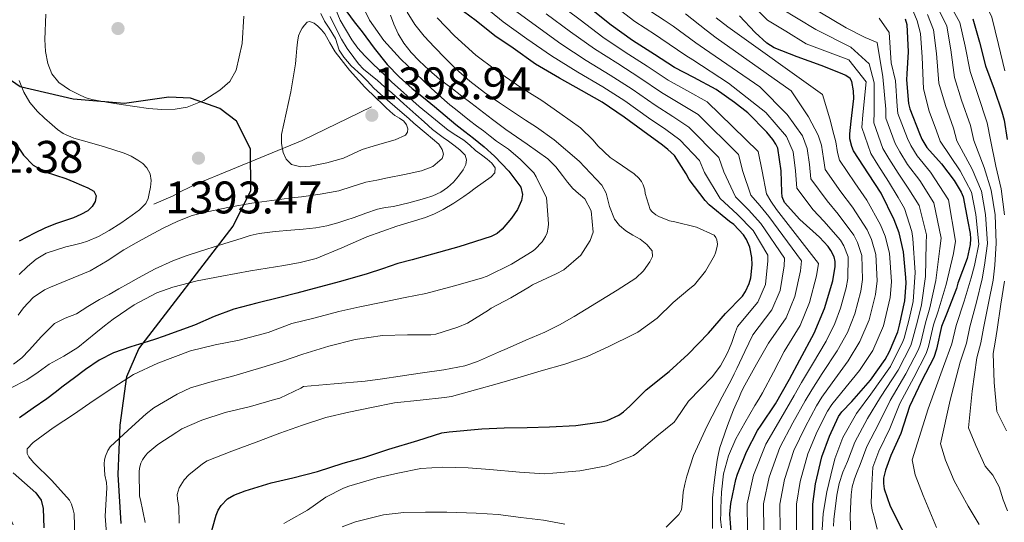
# Model space of a CAD drawing. Units: metres. Extents: x 576361 to 579809, y 4761246 to 4765911.
# Drawn here: x 578878 to 579110, y 4761806 to 4761924 of the extents above; entities that cross this region are included whole.
import ezdxf

# ---------------------------------------------------------------- set-up
doc = ezdxf.new("R2010")
doc.units = ezdxf.units.M
doc.header["$MEASUREMENT"] = 0
for name, color, linetype, lineweight in [('Nivel 1', 7, 'Continuous', 0), ('Nivel 16', 7, 'Continuous', 0), ('Nivel 4', 7, 'Continuous', 0), ('Nivel 41', 7, 'Continuous', 0), ('Nivel 5', 7, 'Continuous', 0), ('Nivel 7', 7, 'Continuous', 0)]:
    doc.layers.add(name, color=color, linetype=linetype, lineweight=lineweight)
doc.styles.add('Style-Arial', font='txt')

# ---------------------------------------------------------------- blocks, each defined once
blk = doc.blocks.new('5PATER')
at = {"layer": 'Nivel 7', "linetype": 'Continuous', "lineweight": 0}
h = blk.add_hatch(color=51, dxfattribs=at)
edge = h.paths.add_edge_path()
edge.add_ellipse((0, 0), major_axis=(-1.1, -1.11), ratio=0.999422, start_angle=0, end_angle=360)

msp = doc.modelspace()

# ---------------------------------------------------------------- linework, layer by layer
at = {"layer": 'Nivel 1', "color": 7, "linetype": 'Continuous', "lineweight": 30}
msp.add_polyline3d([(578902.01, 4761805.43, 1363.05), (578901.25, 4761816.99, 1363.1), (578901.77, 4761828.55, 1365.99), (578903.31, 4761840, 1370.33), (578906.16, 4761846.51, 1374.1), (578928.35, 4761875.32, 1387.09), (578932.46, 4761883.75, 1391.16), (578932.36, 4761893.53, 1394.43), (578929.12, 4761899.98, 1392.55), (578925.15, 4761902.98, 1391.14), (578918.26, 4761905.45, 1389.68), (578913.18, 4761905.65, 1389.36), (578902.78, 4761904.14, 1389.92), (578890.71, 4761905.16, 1390.87), (578878.23, 4761908.08, 1395.26), (578866.72, 4761915.96, 1400.57)], dxfattribs=at)
at = {"layer": 'Nivel 16', "color": 1, "linetype": 'Continuous', "lineweight": 13}
msp.add_polyline3d([(578960.8, 4761903.35, 1399.86), (578944.54, 4761895.43, 1396.7), (578919.36, 4761885.1, 1393.52), (578917.78, 4761884.33, 1393.52), (578916.18, 4761883.58, 1393.54), (578914.19, 4761882.47, 1393.6), (578909.65, 4761880.51, 1394.53)], dxfattribs=at)
at = {"layer": 'Nivel 4', "color": 30, "linetype": 'Continuous', "lineweight": 30, "flags": 128}
for points, elevation in [([(578931.15, 4761813.13), (578937.25, 4761815), (578942.34, 4761816.2), (578948.16, 4761817.69), (578954.14, 4761819.66), (578959.23, 4761821.06), (578964.9, 4761822.95), (578971.7, 4761824.98), (578977.38, 4761826.79), (578979.07, 4761827.03), (578986.74, 4761827.72), (578991.97, 4761827.96), (578997.36, 4761828.01), (579002.64, 4761828.17), (579008.8, 4761828.46), (579014.96, 4761829.32), (579016.16, 4761829.67), (579018.96, 4761830.95), (579020, 4761831.67), (579021.52, 4761833.05), (579025.33, 4761836.87), (579030.75, 4761841.21), (579035.2, 4761845.22), (579039.98, 4761850.18), (579044.03, 4761854.78), (579048.02, 4761858.9), (579048.72, 4761859.98), (579049.57, 4761861.83), (579049.94, 4761863.16), (579050.27, 4761866.23), (579050.21, 4761867.96), (579049.74, 4761870.41), (579048.93, 4761872.18), (579048.21, 4761873.32), (579045.92, 4761875.69), (579044.94, 4761876.41), (579040.14, 4761880.34), (579039.2, 4761881.38), (579035.49, 4761886.28), (579034.72, 4761887.67), (579032.05, 4761891.91), (579030.42, 4761893.37), (579029.2, 4761894.33), (579024.58, 4761897.74), (579020.21, 4761900.98), (579015.04, 4761904.46), (579010.18, 4761907.22), (579004.99, 4761910.12), (578999.38, 4761913.42), (578994.1, 4761917.19), (578989.76, 4761920.09), (578985.41, 4761923.62), (578980.98, 4761926.86)], 1350), ([(578955, 4761925.7), (578956.75, 4761923.32), (578958.62, 4761921.02), (578961.48, 4761917.13), (578964.48, 4761913.35), (578967.32, 4761910.39), (578970.4, 4761907.69), (578973.01, 4761905.58), (578975.62, 4761903.46), (578978.14, 4761901.33), (578980.67, 4761899.19), (578982.74, 4761897.61), (578984.82, 4761896.04), (578987.28, 4761893.94), (578989.68, 4761891.75), (578993.11, 4761888.27), (578995.92, 4761884.49), (578996.33, 4761882.79), (578996.08, 4761881.38), (578995.09, 4761879.21), (578993.73, 4761877.21), (578991.55, 4761874.6), (578990.32, 4761873.58), (578988.9, 4761872.87), (578981.34, 4761870.48), (578973.74, 4761868.33), (578970.36, 4761867.44), (578966.98, 4761866.52), (578963.38, 4761865.34), (578959.78, 4761864.15), (578953.57, 4761862.34), (578947.33, 4761860.65)], 1375), ([(579057.1, 4761888.37), (579056.27, 4761893.64), (579055.82, 4761894.63), (579055.15, 4761895.69), (579053.71, 4761897.43), (579049.23, 4761901.96), (579046.1, 4761904.41), (579041.78, 4761907.49), (579036.56, 4761910.29), (579032.05, 4761912.63), (579027.34, 4761915.66), (579022.14, 4761918.98), (579017.17, 4761922.54), (579012.1, 4761926.6)], 1325), ([(579064.51, 4761803.61), (579064.53, 4761810.01), (579065.18, 4761814.81), (579066.62, 4761821.08), (579068.4, 4761826.01), (579070.57, 4761830.6), (579071.36, 4761831.67), (579073.69, 4761834.14), (579078.08, 4761839.13), (579081.55, 4761843.97), (579082.54, 4761845.89), (579084.46, 4761850.52), (579084.88, 4761852.1), (579086.13, 4761857.78), (579086.45, 4761861.97), (579086.38, 4761863.29), (579085.82, 4761869.32), (579084.78, 4761873.75), (579083.6, 4761876.85), (579080.56, 4761883.09), (579077.63, 4761887.62), (579074.1, 4761893.01), (579073.65, 4761894.05), (579073.23, 4761895.88), (579073.18, 4761897.05), (579073.49, 4761900.01), (579074.14, 4761905.35), (579074.11, 4761907.13), (579073.68, 4761909.37), (579073.3, 4761910.01), (579072.29, 4761910.76), (579071.39, 4761911.14), (579066.48, 4761913.13), (579060.85, 4761915.14), (579055.42, 4761917.25), (579053.73, 4761918.36), (579050.96, 4761920.87), (579047.3, 4761924.76)], 1300), ([(579086.21, 4761924.07), (579086.58, 4761922.72), (579086.93, 4761916.29), (579086.64, 4761911.11), (579086.51, 4761909.72), (579087.02, 4761904.2), (579087.34, 4761902.92), (579089.6, 4761897.08), (579090.11, 4761895.81), (579091.28, 4761893.83), (579094.72, 4761889.99), (579097.76, 4761886.08), (579099.34, 4761883.33), (579099.81, 4761882.2), (579100.94, 4761876.44), (579101.47, 4761873.62), (579101.53, 4761872.37), (579101.49, 4761871.03), (579100.75, 4761867.72), (579098.59, 4761861.91), (579098.27, 4761860.66), (579095.9, 4761854.61), (579094.78, 4761851.73), (579093.58, 4761846.44), (579092.93, 4761844.49), (579090.05, 4761838.92), (579087.25, 4761832.92), (579085.2, 4761826.6), (579082.83, 4761821.4), (579081.57, 4761818.02), (579081.13, 4761816.07), (579081.1, 4761814.82), (579081.31, 4761813.62), (579082.72, 4761809.53), (579088.04, 4761799)], 1275), ([(579102.13, 4761924.08), (579103.68, 4761918.55), (579105.12, 4761913), (579107.12, 4761907.56), (579108.93, 4761902.21), (579109.5, 4761900.23), (579110.21, 4761895.7)], 1250), ([(578877.2, 4761894.85), (578879.07, 4761891.98), (578881.32, 4761889.67), (578884.14, 4761888.07), (578886.57, 4761887.31), (578888.98, 4761886.55), (578890.84, 4761885.79), (578892.69, 4761885)], 1400), ([(579045.49, 4761801.38), (579044.99, 4761807.64), (579045.23, 4761810.12), (579046.4, 4761815.77), (579046.85, 4761817.05), (579048.93, 4761822.33), (579051.49, 4761827.29), (579052.4, 4761828.58), (579055.74, 4761833.61), (579059.01, 4761839.4), (579061.44, 4761843.94), (579064.86, 4761850.15), (579067.23, 4761855.98), (579069.23, 4761862.5), (579069.79, 4761865.86), (579069.74, 4761867), (579069.5, 4761868.12), (579068.77, 4761869.62), (579068.1, 4761870.57), (579066.06, 4761872.76), (579061.5, 4761876.89), (579057.84, 4761880.93), (579057.33, 4761882.25), (579057.22, 4761883.33), (579057.1, 4761888.37)], 1325), ([(578892.69, 4761885), (578894.14, 4761884.36), (578895.55, 4761883.56), (578896.1, 4761882.43), (578895.86, 4761881.11), (578895.18, 4761879.94), (578894.19, 4761878.97), (578892.52, 4761878.04), (578890.78, 4761877.32), (578888.65, 4761876.62), (578886.53, 4761875.9), (578884.05, 4761874.85), (578881.62, 4761873.69), (578878.04, 4761871.8)], 1400), ([(578947.33, 4761860.65), (578943.31, 4761859.62), (578939.3, 4761858.6), (578933.88, 4761857.22), (578928.48, 4761855.82), (578923.83, 4761854.07), (578919.26, 4761852.09), (578915.57, 4761850.7), (578911.86, 4761849.37), (578910.09, 4761848.8), (578908.32, 4761848.25), (578904.25, 4761846.94), (578900.21, 4761845.53), (578896.79, 4761843.82), (578893.63, 4761841.64), (578890.99, 4761839.68), (578888.37, 4761837.71), (578886.46, 4761836.24), (578884.56, 4761834.78), (578881.3, 4761832.57), (578878.11, 4761830.27)], 1375), ([(578876.59, 4761817.37), (578879.29, 4761815.01), (578881.98, 4761812.65), (578883.17, 4761810.97), (578883.63, 4761808.94), (578883.79, 4761804.47)], 1375), ([(578922.75, 4761801.88), (578924.32, 4761807.43), (578924.82, 4761808.6), (578925.47, 4761809.69), (578927.01, 4761811.21), (578928.45, 4761812.11), (578931.15, 4761813.13)], 1350)]:
    msp.add_lwpolyline(points, dxfattribs=dict(at, elevation=elevation))
at = {"layer": 'Nivel 5', "color": 30, "linetype": 'Continuous', "lineweight": 0, "flags": 128}
for points, elevation in [([(579071.25, 4761970.45), (579077.45, 4761965.21), (579082.55, 4761961.1), (579086.35, 4761956.89), (579089.59, 4761953.31), (579091.81, 4761950.72), (579093.98, 4761947.6), (579096.64, 4761943.67), (579100.59, 4761938.15), (579102.62, 4761932.96), (579103.85, 4761930.3), (579106.59, 4761924.49), (579108.18, 4761918.06), (579109.61, 4761911.83)], 1245), ([(578949.74, 4761932.75), (578953.44, 4761923.75), (578956.21, 4761919.16), (578957.62, 4761917.16), (578959.22, 4761915.34), (578960.95, 4761913.68), (578962.68, 4761912.02), (578964.1, 4761910.65), (578965.52, 4761909.27), (578972.03, 4761903.42), (578978.84, 4761897.9), (578980.66, 4761896.7), (578982.48, 4761895.51), (578983.89, 4761894.33), (578985.28, 4761893.14), (578986.64, 4761892.11), (578988.02, 4761891.08), (578989.09, 4761890.1), (578989.91, 4761889.02), (578989.8, 4761887.9), (578988.96, 4761886.9), (578987.07, 4761885.57), (578985.19, 4761884.25), (578983.84, 4761883.28), (578982.5, 4761882.31), (578980.13, 4761880.73), (578977.68, 4761879.26), (578975.65, 4761878.2), (578973.52, 4761877.34), (578970.15, 4761876.35), (578966.79, 4761875.37), (578963.25, 4761874.11), (578959.73, 4761872.79), (578953.82, 4761870.2), (578947.83, 4761867.77), (578944.03, 4761866.8), (578940.18, 4761866.1), (578936.3, 4761865.47), (578932.42, 4761864.82), (578929.04, 4761864.22), (578925.65, 4761863.61), (578919.88, 4761862.45), (578914.16, 4761860.99), (578910.4, 4761859.63), (578905.07, 4761856.87), (578900.12, 4761853.47), (578898.06, 4761851.88), (578896.02, 4761850.27), (578893.92, 4761848.54), (578891.8, 4761846.84), (578888.49, 4761844.79), (578885.09, 4761842.88)], 1380), ([(579073.45, 4761802.38), (579073.31, 4761807.27), (579073.55, 4761812.16), (579073.8, 4761814.06), (579074.3, 4761815.92), (579074.96, 4761817.63), (579075.62, 4761819.34), (579077.18, 4761823.51), (579079.99, 4761828.97), (579082.69, 4761834.39), (579086.41, 4761840.61), (579089.31, 4761846.35), (579089.79, 4761847.71), (579090.98, 4761852.6), (579092.01, 4761856.13), (579093.44, 4761862.55), (579094.37, 4761870.09), (579094.64, 4761872.55), (579092.94, 4761880.84), (579089.64, 4761886.03), (579086.8, 4761889.82), (579084.96, 4761892.78), (579083.86, 4761894.75), (579081.7, 4761900.74), (579081.65, 4761902.86), (579080.94, 4761910.43), (579079.61, 4761918.48), (579076.79, 4761919.68), (579072.37, 4761921.95), (579059.95, 4761929.35)], 1285), ([(578891.14, 4761802.31), (578890.93, 4761807.73), (578890.75, 4761808.66), (578890.29, 4761810.02), (578889.84, 4761810.92), (578885.73, 4761815.54), (578881.41, 4761819.81), (578880.32, 4761821.09), (578879.87, 4761821.88), (578879.94, 4761823.01), (578881.28, 4761824.45), (578886, 4761827.92), (578890.99, 4761831.19), (578895.41, 4761834.31), (578900.29, 4761837.49), (578904.88, 4761840.5), (578910.58, 4761843.15), (578918.26, 4761846), (578924.1, 4761847.44), (578929.73, 4761848.53), (578936.5, 4761850.32), (578942.06, 4761852.43), (578947.58, 4761853.82), (578953.14, 4761855.31), (578958.05, 4761856.37), (578963.12, 4761857.42), (578968.7, 4761858.56), (578973.62, 4761859.54), (578980.34, 4761861.3), (578986.69, 4761863.14), (578988, 4761863.57), (578993.74, 4761866.43), (578998.54, 4761869.38), (578999.18, 4761869.87), (579000.88, 4761871.65), (579001.68, 4761872.88), (579002.06, 4761873.78), (579002.32, 4761874.99), (579002.38, 4761875.89), (579002.02, 4761881.1), (579001.9, 4761881.98), (578999.52, 4761886.91), (578998.93, 4761887.87), (578995.83, 4761890.99), (578993.02, 4761893.45), (578991.62, 4761894.38), (578990.18, 4761895.27), (578988.67, 4761896.49), (578987.16, 4761897.71), (578985.47, 4761898.92), (578983.81, 4761900.16), (578982.19, 4761901.48), (578980.57, 4761902.8), (578979.26, 4761903.87), (578977.95, 4761904.94), (578976.39, 4761906.33), (578974.87, 4761907.77), (578971.24, 4761911.21), (578967.65, 4761914.69), (578963.71, 4761918.97), (578960.32, 4761923.75), (578958.35, 4761927.72)], 1370), ([(579043.02, 4761804.4), (579042.86, 4761806.48), (579042.87, 4761807.76), (579042.91, 4761809.05), (579042.98, 4761810.93), (579043.07, 4761812.81), (579043.55, 4761817.12), (579044.69, 4761821.32), (579046.45, 4761825.32), (579048.51, 4761829.13), (579049.69, 4761831.18), (579050.89, 4761833.21), (579051.82, 4761834.66), (579052.7, 4761836.14), (579055.24, 4761841.02), (579057.78, 4761845.9), (579061.54, 4761851.98), (579063.76, 4761857.38), (579065.41, 4761863.67), (579065.83, 4761866.52), (579056, 4761879.27), (579054.68, 4761881.21), (579053.6, 4761882.96), (579052.6, 4761888.27), (579051.67, 4761892.91), (579039.66, 4761904.53), (579034.91, 4761907.23), (579030.52, 4761909.68), (579025.6, 4761912.94), (579020.4, 4761916.26), (579015.21, 4761919.79), (579009.84, 4761923.79), (579004.08, 4761928.13)], 1330), ([(579049.14, 4761803.79), (579049.08, 4761810.04), (579050.59, 4761816.8), (579053.5, 4761824.09), (579056.97, 4761830.13), (579060.14, 4761835.54), (579061.88, 4761838.6), (579064.41, 4761842.93), (579067.64, 4761848.29), (579069.66, 4761852.49), (579071.05, 4761856.09), (579072.38, 4761860.8), (579072.78, 4761863.02), (579072.82, 4761868.11), (579071.79, 4761870.7), (579070.99, 4761872.04), (579067.08, 4761876.53), (579064.59, 4761879.19), (579060.74, 4761884.25), (579060.44, 4761888.36), (579059.86, 4761892.83), (579058.36, 4761896.44), (579053.45, 4761902.06), (579044.71, 4761908.96), (579036.33, 4761914.42), (579034.64, 4761915.47), (579028.81, 4761919.47), (579027.55, 4761920.27), (579022.73, 4761923.45), (579017.28, 4761927.62)], 1320), ([(579049.26, 4761928.53), (579053.9, 4761923.76), (579058.16, 4761921.17), (579062.92, 4761918.22), (579072.99, 4761914.46), (579077.03, 4761909.24), (579076.28, 4761901.51), (579076.05, 4761898.56), (579078.11, 4761892.43), (579079.81, 4761889.75), (579082.33, 4761885.82), (579084.56, 4761882.08), (579086.08, 4761879.49), (579087.79, 4761874.07), (579088, 4761872.46), (579088.6, 4761864.45), (579088.12, 4761857.64), (579087.17, 4761853.46), (579085.99, 4761848.99), (579085.7, 4761848.22), (579082.78, 4761842.31), (579078.14, 4761835.87), (579074.78, 4761831.34), (579071.54, 4761825.63), (579069.68, 4761820.65), (579068.73, 4761816.78), (579067.77, 4761812.91), (579066.95, 4761807.82), (579066.65, 4761802.67)], 1295), ([(579087.28, 4761927.78), (579089.06, 4761923.58), (579089.82, 4761920.63), (579090.18, 4761915.05), (579090.49, 4761907.62), (579091.86, 4761902.39), (579093.56, 4761897.75), (579094.44, 4761895.27), (579099.11, 4761888.34), (579101.79, 4761883.29), (579102.85, 4761878.1), (579103.52, 4761871.1), (579102.5, 4761866.09), (579101.75, 4761863.18), (579100.1, 4761857.74), (579098.22, 4761852.02), (579097.22, 4761847.7), (579095.21, 4761842.38), (579091.6, 4761832.41), (579087.87, 4761820.38), (579088.53, 4761816.88), (579090.45, 4761812.05), (579092, 4761808.27), (579093.55, 4761804.49)], 1270), ([(579096.4, 4761927.99), (579099.05, 4761923.22), (579100.3, 4761917.67), (579101.46, 4761911.65), (579103.3, 4761906.27), (579105.52, 4761899.61), (579106.26, 4761895.59), (579107.55, 4761889.47), (579108.78, 4761884.08), (579109.58, 4761877.98)], 1255), ([(578948.89, 4761925.33), (578949.81, 4761923.53), (578950.85, 4761921.87), (578952.37, 4761919.44), (578953.2, 4761916.68), (578954.34, 4761915.04), (578956.06, 4761913.01), (578958.5, 4761910.82), (578959.14, 4761910.14), (578959.8, 4761909.48), (578960.55, 4761908.62), (578961.33, 4761907.78), (578962.11, 4761907.06), (578962.92, 4761906.36), (578966.31, 4761903.47), (578969.7, 4761900.57), (578970.74, 4761899.56), (578973.66, 4761897.11), (578976.61, 4761894.63), (578977.4, 4761893.32), (578977.7, 4761892.26), (578977.44, 4761891.24), (578975.19, 4761889.35), (578972.53, 4761888.34), (578968.58, 4761887.48), (578964.61, 4761886.66), (578962.04, 4761886.17), (578959.48, 4761885.67), (578956.29, 4761884.66), (578953.11, 4761883.66), (578948.74, 4761882.86), (578944.34, 4761882.23), (578942.04, 4761881.96), (578939.75, 4761881.69), (578936.22, 4761881.22), (578932.69, 4761880.73), (578927.43, 4761879.82), (578922.2, 4761878.7), (578918.7, 4761877.8), (578915.32, 4761876.54), (578911.86, 4761874.84), (578908.48, 4761873.03), (578905.54, 4761871.4), (578902.61, 4761869.75), (578898.7, 4761867.21), (578894.69, 4761864.86), (578890.72, 4761863.18), (578886.74, 4761861.55), (578885.37, 4761860.97), (578884, 4761860.38), (578881.3, 4761858.56), (578879.01, 4761856.16), (578877.81, 4761854.39)], 1390), ([(578884.3, 4761925.12), (578884.07, 4761919.18), (578884.23, 4761916.36), (578884.79, 4761913.56), (578885.72, 4761911.14), (578887.35, 4761909.08), (578889.84, 4761907.34), (578892.52, 4761906.04), (578893.78, 4761905.48), (578895.08, 4761905.07)], 1390), ([(578906.33, 4761811.86), (578906.2, 4761817.57), (578906.3, 4761818.43), (578906.64, 4761819.63), (578906.97, 4761820.38), (578907.68, 4761821.42), (578908.28, 4761822.09), (578910.6, 4761824.03), (578915.04, 4761826.88), (578916.25, 4761827.71), (578920.92, 4761829.71), (578926.44, 4761831.53), (578932.35, 4761832.96), (578938.01, 4761834.62), (578939.26, 4761834.89), (578944.2, 4761837.29), (578944.83, 4761837.64), (578952.06, 4761838.27), (578959.29, 4761838.89), (578963.42, 4761839.43), (578967.53, 4761840.09), (578970.16, 4761840.48), (578972.78, 4761840.86), (578977.78, 4761841.59), (578982.76, 4761842.51), (578985.72, 4761843.49), (578988.57, 4761844.76), (578990.63, 4761845.68), (578992.68, 4761846.59), (578997.11, 4761848.51), (579001.53, 4761850.44), (579005.01, 4761852.17), (579008.4, 4761854.09), (579011.26, 4761855.81), (579018.52, 4761860.29), (579022.91, 4761863.12), (579024.72, 4761864.82), (579026.22, 4761866.91), (579026.87, 4761868.24), (579026.8, 4761869.55), (579025.53, 4761871.04), (579023.92, 4761872.3), (579022.21, 4761873.25), (579020.54, 4761874.22), (579019.1, 4761875.49), (579017.88, 4761876.97), (579016.72, 4761879.95), (579015.97, 4761883.12), (579014.96, 4761884.96), (579009.6, 4761890.57), (579003.76, 4761895.61), (578999.58, 4761898.6), (578997.01, 4761900.26), (578994.44, 4761901.93), (578990.9, 4761904.33), (578987.39, 4761906.78), (578983.94, 4761909.44), (578980.67, 4761912.32), (578978.11, 4761914.83), (578975.63, 4761917.42), (578973.21, 4761920.01), (578970.96, 4761922.75), (578969.2, 4761925.65)], 1360), ([(578907.88, 4761831.22), (578909.64, 4761832.61), (578915.18, 4761835.87), (578918.32, 4761837.31), (578923.36, 4761838.85), (578928.49, 4761840.18), (578935.07, 4761842.11), (578939.9, 4761843.62), (578944.68, 4761845.22), (578950.78, 4761847.09), (578957, 4761848.66), (578963.39, 4761849.66), (578969.29, 4761849.79), (578974.72, 4761849.82), (578975.95, 4761849.98), (578981.08, 4761851.57), (578983.36, 4761852.54), (578988.28, 4761855.55), (578988.97, 4761856.06), (578993.53, 4761858.46), (578997.96, 4761861.07), (578998.67, 4761861.52), (579004.24, 4761864.11), (579006, 4761865.07), (579010.01, 4761868.54), (579011.08, 4761870.25), (579012.16, 4761871.95), (579012.9, 4761873.94), (579012.46, 4761878.96), (579010.91, 4761881.73), (579009.48, 4761883), (579008.09, 4761884.18), (579006.91, 4761885.71), (579005.72, 4761887.25), (579004.11, 4761889.29), (579002.28, 4761891.14), (578999.86, 4761892.9), (578997.39, 4761894.59), (578994.85, 4761896.29), (578992.35, 4761898.03), (578989.26, 4761900.4), (578986.19, 4761902.78), (578984.12, 4761904.34), (578982.06, 4761905.9), (578979.42, 4761907.9), (578976.78, 4761909.89), (578974.34, 4761911.96), (578972.03, 4761914.18), (578970.11, 4761916.15), (578968.4, 4761918.32), (578967.09, 4761920.5), (578966.06, 4761922.8), (578965.27, 4761924.9)], 1365), ([(578940.24, 4761805.47), (578941.34, 4761806.09), (578945.76, 4761808.56), (578950.11, 4761811.6), (578954.21, 4761813.74), (578955.46, 4761814.2), (578962.13, 4761816.22), (578967.02, 4761817.31), (578972.43, 4761818.36), (578977.54, 4761818.67), (578983.55, 4761818.52), (578988.62, 4761818.12), (578995.62, 4761817.5), (579001.5, 4761817.1), (579003.42, 4761817.29), (579009.79, 4761817.82), (579016.01, 4761819), (579016.93, 4761819.31), (579022.4, 4761821.44), (579023.18, 4761821.98), (579027.84, 4761825.98), (579031.95, 4761829.26), (579032.45, 4761830.04), (579035.31, 4761834.2), (579038.09, 4761837.08), (579040.86, 4761839.95), (579042.85, 4761842.51), (579044.4, 4761845.39), (579044.97, 4761846.68), (579045.47, 4761848), (579046.13, 4761849.89), (579046.79, 4761851.78), (579051.59, 4761857.47), (579053.36, 4761861.61), (579053.95, 4761867.18), (579053.94, 4761868.5), (579050.49, 4761874.28), (579046.75, 4761878.12), (579042.75, 4761881.84), (579039.09, 4761887.98), (579037.86, 4761890.73), (579033.3, 4761895.64), (579029.98, 4761898.03), (579025.93, 4761900.82), (579020.35, 4761904.78), (579015.17, 4761908.09), (579009.32, 4761911.54), (579003.09, 4761915.36), (578997.34, 4761919.39), (578991.74, 4761923.36), (578988.78, 4761925.82)], 1345), ([(579030.07, 4761804.62), (579033.01, 4761807.58), (579033.65, 4761808.69), (579033.9, 4761810.74), (579034.08, 4761812.83), (579034.47, 4761814.72), (579034.91, 4761816.6), (579036.5, 4761821.45), (579039.69, 4761828.41), (579043.25, 4761835.23), (579044.35, 4761837.26), (579045.42, 4761839.31), (579046.03, 4761840.6), (579046.64, 4761841.9), (579048.54, 4761845.86), (579050.45, 4761849.82), (579054.91, 4761855.64), (579056.83, 4761860.2), (579057.77, 4761866.01), (579057.9, 4761867.84), (579052.33, 4761875.94), (579049.4, 4761879.15), (579046.36, 4761882.22), (579043.6, 4761888.08), (579042.46, 4761891.46), (579035.42, 4761898.61), (579031.62, 4761901.1), (579027.46, 4761903.77), (579022.1, 4761907.5), (579016.92, 4761910.82), (579011.28, 4761914.29), (579005.34, 4761918.17), (578999.59, 4761922.3), (578994.13, 4761926.3)], 1340), ([(579040.92, 4761804.29), (579040.94, 4761811.45), (579041.33, 4761815.08), (579041.84, 4761818.7), (579042.06, 4761820.31), (579042.32, 4761821.92), (579042.69, 4761823.3), (579043.15, 4761824.67), (579044.44, 4761828.45), (579045.89, 4761832.17), (579046.5, 4761833.54), (579047.12, 4761834.91), (579047.79, 4761836.44), (579048.53, 4761837.93), (579051.32, 4761842.9), (579054.11, 4761847.86), (579058.23, 4761853.81), (579060.3, 4761858.79), (579061.59, 4761864.84), (579061.87, 4761867.18), (579054.16, 4761877.61), (579052.04, 4761880.18), (579049.98, 4761882.59), (579048.1, 4761888.18), (579047.06, 4761892.18), (579037.54, 4761901.57), (579033.27, 4761904.16), (579028.99, 4761906.72), (579023.85, 4761910.22), (579018.66, 4761913.54), (579013.24, 4761917.04), (579007.6, 4761920.98), (579001.83, 4761925.22)], 1335), ([(579070.45, 4761878.17), (579067.85, 4761881.3), (579064.08, 4761886.44), (579063.74, 4761889.79), (579063.2, 4761893.59), (579062.07, 4761896.59), (579058.46, 4761901.55), (579052.07, 4761908.06), (579039.07, 4761917), (579037.03, 4761918.42), (579031.71, 4761922.36), (579029.57, 4761923.72), (579024.9, 4761926.8)], 1315), ([(579073.82, 4761879.81), (579071.11, 4761883.4), (579067.42, 4761888.63), (579067.04, 4761891.21), (579066.55, 4761894.35), (579065.77, 4761896.74), (579063.47, 4761901.04), (579059.43, 4761907.16), (579041.81, 4761919.59), (579039.42, 4761921.37), (579034.62, 4761925.26)], 1310), ([(579069.37, 4761804.84), (579069.49, 4761806.38), (579070.15, 4761812.07), (579070.7, 4761814.86), (579071.6, 4761817.55), (579072.12, 4761818.77), (579072.65, 4761820), (579074.36, 4761824.57), (579077.38, 4761830.16), (579080.42, 4761835.13), (579084.6, 4761841.46), (579087.51, 4761847.29), (579087.89, 4761848.35), (579089.08, 4761853.03), (579090.06, 4761856.88), (579091.02, 4761863.5), (579091.18, 4761871.28), (579091.22, 4761873.31), (579089.51, 4761880.17), (579087.1, 4761884.06), (579084.57, 4761887.82), (579082.38, 4761891.26), (579080.98, 4761893.59), (579078.87, 4761899.65), (579078.96, 4761902.18), (579078.91, 4761909.01), (579077.74, 4761913.51), (579073.47, 4761917.43), (579065.26, 4761921.56), (579056.92, 4761926.55)], 1290), ([(579091.5, 4761925.05), (579092.89, 4761921.5), (579093.56, 4761915.92), (579094.15, 4761908.96), (579095.67, 4761903.68), (579097.55, 4761898.37), (579098.38, 4761895.38), (579101.92, 4761888.72), (579104.12, 4761883.56), (579105.09, 4761878.06), (579105.57, 4761871.22), (579104.88, 4761866.15), (579104.34, 4761862.92), (579102.96, 4761857.48), (579101.42, 4761851.7), (579100.61, 4761847.82), (579099.12, 4761843.4), (579096.79, 4761834.46), (579094.5, 4761824.17), (579095.68, 4761820.33), (579097.71, 4761815.48), (579099.38, 4761812.5), (579101.05, 4761809.51), (579103.58, 4761805.18)], 1265), ([(579093.95, 4761926.52), (579095.97, 4761922.36), (579096.93, 4761916.8), (579097.8, 4761910.31), (579099.49, 4761904.98), (579101.53, 4761898.99), (579102.32, 4761895.48), (579104.74, 4761889.09), (579106.45, 4761883.82), (579107.34, 4761878.02), (579107.62, 4761871.34), (579107.26, 4761866.2), (579106.93, 4761862.67), (579105.83, 4761857.22), (579104.62, 4761851.37), (579104, 4761847.95), (579103.02, 4761844.42), (579101.98, 4761836.52), (579101.12, 4761827.96), (579102.84, 4761823.78), (579104.98, 4761818.91), (579105.91, 4761817.87), (579106.85, 4761816.83), (579108.28, 4761814.06), (579109.24, 4761811), (579110.27, 4761808.4)], 1260), ([(578895.08, 4761905.07), (578898.52, 4761904.47), (578901.97, 4761903.93), (578905.19, 4761903.46), (578908.4, 4761903), (578911.56, 4761902.75), (578914.72, 4761902.84), (578917.48, 4761903.32), (578921.39, 4761904.9), (578925.16, 4761907.29), (578927.53, 4761909.36), (578929.04, 4761911.96), (578930.44, 4761918.28), (578930.82, 4761924.65)], 1390), ([(578951.1, 4761924.64), (578951.62, 4761923.46), (578953.73, 4761919.26), (578955.13, 4761917.05), (578956.66, 4761914.94), (578957.73, 4761913.52), (578958.93, 4761912.23), (578960.58, 4761910.9), (578962.23, 4761909.58), (578963.91, 4761908.11), (578965.59, 4761906.63), (578968.43, 4761904.12), (578971.27, 4761901.61), (578973.19, 4761899.83), (578975.14, 4761898.07), (578976.37, 4761897.11), (578977.64, 4761896.18), (578978.89, 4761895.27), (578980.15, 4761894.36), (578981.55, 4761893.27), (578982.82, 4761891.98), (578983.15, 4761890.94), (578982.96, 4761889.85), (578982.39, 4761888.57), (578981.29, 4761887.07), (578980.05, 4761885.7), (578978.65, 4761884.41), (578977.08, 4761883.34), (578975.19, 4761882.46), (578973.24, 4761881.8), (578969.62, 4761880.83), (578965.97, 4761879.98), (578964.09, 4761879.7), (578962.23, 4761879.34), (578959.47, 4761878.38), (578956.72, 4761877.38), (578954.81, 4761876.74), (578952.88, 4761876.1), (578950.33, 4761875.38), (578947.72, 4761874.92), (578944.79, 4761874.66), (578941.86, 4761874.42), (578938.15, 4761874.1), (578934.45, 4761873.64), (578932.32, 4761873.13), (578930.23, 4761872.47), (578925.32, 4761870.95), (578920.42, 4761869.4), (578917.25, 4761868.35), (578914.12, 4761867.19), (578910.01, 4761865.34)], 1385), ([(578915.64, 4761805.53), (578915.53, 4761809.48), (578915.24, 4761811.18), (578915.19, 4761812.28), (578915.59, 4761813.87), (578916.78, 4761815.69), (578917.86, 4761816.91), (578921.1, 4761819.5), (578922.18, 4761820.14), (578928.01, 4761822.43), (578933.75, 4761824.57), (578939.26, 4761826.68), (578944.57, 4761828.55), (578950.06, 4761830.38), (578955.5, 4761831.61), (578960.79, 4761832.74), (578966.23, 4761833.78), (578972.23, 4761834.42), (578977.99, 4761835.06), (578979.58, 4761835.3), (578985.22, 4761836.89), (578990.38, 4761838.26), (578995.21, 4761839.66), (579000.7, 4761841.32), (579006.25, 4761842.9), (579011.53, 4761844.71), (579016.73, 4761847.14), (579022.28, 4761849.9), (579023.38, 4761850.42), (579027.91, 4761853.67), (579031.69, 4761857.38), (579035.59, 4761860.65), (579036.73, 4761861.58), (579039.26, 4761864.78), (579041.38, 4761868.44), (579041.66, 4761869.08), (579042.07, 4761870.58), (579042.12, 4761871.1), (579041.99, 4761872.15), (579041.72, 4761872.65), (579041.3, 4761873.22), (579037.19, 4761875.06), (579032.12, 4761876.36), (579030.86, 4761876.6), (579028.3, 4761877.59), (579027.61, 4761878.01), (579026.76, 4761878.68), (579026.3, 4761879.21), (579025.13, 4761883), (579025.03, 4761883.85), (579024.68, 4761885.08), (579024.25, 4761885.86), (579023.66, 4761886.62), (579022.54, 4761887.66), (579018.31, 4761890.55), (579016.87, 4761891.5), (579013.99, 4761894.25), (579012.94, 4761895.56), (579009.9, 4761898.47), (579005.08, 4761901.88), (579000.86, 4761904.84), (578995.67, 4761908.09), (578989.93, 4761912.09), (578985.34, 4761915.54), (578980.31, 4761920.07), (578976.26, 4761924.26)], 1355), ([(578941.83, 4761906.94), (578942.4, 4761910.19), (578942.96, 4761913.45), (578943.15, 4761915.28), (578943.27, 4761917.13), (578943.43, 4761918.6), (578943.67, 4761920.06), (578944.04, 4761920.97), (578944.56, 4761921.83), (578945.07, 4761922.61), (578945.67, 4761923.24), (578946.26, 4761923.41), (578947.31, 4761923.06), (578948.24, 4761922.36), (578949.09, 4761921.48), (578949.83, 4761920.52), (578951.04, 4761918.4), (578952.29, 4761916.33), (578955.61, 4761912.02), (578959.25, 4761907.99), (578960.15, 4761907.12), (578961.06, 4761906.25), (578962.09, 4761905.28), (578963.12, 4761904.31), (578964.18, 4761903.24), (578965.22, 4761902.28), (578966.29, 4761901.37), (578967.36, 4761900.73), (578968.45, 4761899.99), (578969.05, 4761899.14), (578969.33, 4761898.22), (578969.29, 4761897.43), (578968.84, 4761896.74), (578966.38, 4761895.62), (578963.88, 4761894.94), (578961.24, 4761894.14), (578958.61, 4761893.32), (578956.42, 4761892.35), (578954.21, 4761891.32), (578950.33, 4761890.18), (578946.4, 4761889.43), (578944.23, 4761889.25), (578942.05, 4761889.86), (578940.78, 4761891.08), (578940.08, 4761892.66), (578939.63, 4761894.79), (578939.7, 4761896.9), (578940.76, 4761901.92), (578941.83, 4761906.94)], 1395), ([(579060.67, 4761803.65), (579060.67, 4761810.02), (579061.54, 4761815.3), (579063.34, 4761821.83), (579065.54, 4761827.04), (579067.96, 4761831.84), (579068.99, 4761833.4), (579071.37, 4761836.33), (579075.47, 4761841.42), (579078.58, 4761846.1), (579081.11, 4761851.91), (579082.69, 4761858.54), (579083.03, 4761862.24), (579082.57, 4761869.02), (579081.54, 4761872.99), (579080.45, 4761875.65), (579077.19, 4761881.45), (579074.37, 4761885.51), (579070.76, 4761890.82), (579070.34, 4761892.63), (579069.89, 4761895.12), (579069.48, 4761896.89), (579068.48, 4761900.52), (579066.79, 4761906.25), (579044.55, 4761922.17), (579041.8, 4761924.32)], 1305), ([(579079.62, 4761804.15), (579078.93, 4761807), (579078.44, 4761808.61), (579078.19, 4761810.24), (579078.39, 4761814.46), (579078.59, 4761818.68), (579080.01, 4761822.46), (579082.59, 4761827.78), (579084.97, 4761833.66), (579088.23, 4761839.77), (579091.12, 4761845.42), (579091.68, 4761847.08), (579092.88, 4761852.16), (579093.96, 4761855.37), (579095.85, 4761861.61), (579097.56, 4761868.9), (579098.06, 4761871.79), (579096.38, 4761881.52), (579092.18, 4761888.01), (579089.04, 4761891.83), (579087.54, 4761894.3), (579086.73, 4761895.92), (579084.52, 4761901.83), (579084.34, 4761903.53), (579083.98, 4761909.48), (579082.96, 4761913.74), (579082.48, 4761920.86), (579080.11, 4761924.18)], 1280), ([(578878.04, 4761909.56), (578879.16, 4761906.83), (578880.56, 4761904.43), (578882.32, 4761902.31), (578884.01, 4761900.71), (578885.75, 4761899.18), (578887, 4761898.06), (578888.36, 4761897.08), (578890.85, 4761896.02), (578893.44, 4761895.27), (578895.37, 4761894.74), (578897.28, 4761894.2), (578900, 4761893.38), (578902.71, 4761892.49), (578904.35, 4761891.76), (578905.92, 4761890.86), (578907.06, 4761890.09), (578908.05, 4761889.07), (578908.84, 4761887.6), (578909.08, 4761886.06), (578908.92, 4761884.52), (578908.6, 4761882.99), (578908.31, 4761881.8), (578907.8, 4761880.68), (578906.29, 4761879.15), (578904.58, 4761877.91), (578901.91, 4761876.07), (578899.17, 4761874.33), (578896.69, 4761872.9), (578894.07, 4761871.79), (578892.57, 4761871.36), (578891.06, 4761870.95), (578889.02, 4761870.44), (578884.41, 4761868.99), (578882.04, 4761867.59), (578880.01, 4761865.82), (578878.04, 4761864.01)], 1395), ([(579056.82, 4761803.7), (579056.8, 4761810.03), (579057.89, 4761815.8), (579060.06, 4761822.58), (579062.68, 4761828.07), (579065.36, 4761833.07), (579066.62, 4761835.14), (579069.05, 4761838.53), (579072.86, 4761843.71), (579075.6, 4761848.23), (579077.75, 4761853.3), (579079.25, 4761859.29), (579079.61, 4761862.5), (579079.32, 4761868.71), (579078.29, 4761872.23), (579077.3, 4761874.45), (579073.82, 4761879.81)], 1310), ([(579052.98, 4761803.74), (579052.94, 4761810.04), (579054.24, 4761816.3), (579056.78, 4761823.34), (579059.83, 4761829.1), (579062.75, 4761834.31), (579064.25, 4761836.87), (579066.73, 4761840.73), (579070.25, 4761846), (579072.63, 4761850.36), (579074.4, 4761854.7), (579075.82, 4761860.05), (579076.19, 4761862.76), (579076.07, 4761868.41), (579075.04, 4761871.46), (579074.14, 4761873.25), (579070.45, 4761878.17)], 1315), ([(578910.01, 4761865.34), (578906.04, 4761863.21), (578903.75, 4761861.89), (578901.46, 4761860.57), (578899.17, 4761859.31), (578896.88, 4761858.06), (578894.16, 4761856.43), (578891.46, 4761854.76), (578888.85, 4761853.69), (578886.32, 4761852.46), (578883.26, 4761849.4), (578880.37, 4761846.17), (578878.65, 4761844.4), (578876.71, 4761842.89)], 1385), ([(579109.52, 4761862.41), (579108.7, 4761856.96), (579107.82, 4761851.05), (579107.38, 4761848.07), (579106.93, 4761845.44), (579107.16, 4761838.58), (579107.74, 4761831.75), (579110, 4761827.23)], 1255), ([(578885.09, 4761842.88), (578882.46, 4761841.02), (578879.81, 4761839.2), (578875.82, 4761837.14), (578871.76, 4761835.2), (578869.01, 4761833.58), (578866.39, 4761831.66), (578864.87, 4761830.15), (578863.15, 4761827.52), (578862, 4761824.6), (578861.74, 4761822.08), (578862.13, 4761819.55), (578862.72, 4761817.34), (578863.96, 4761815.52), (578866.26, 4761813.93), (578868.6, 4761812.46), (578870.28, 4761811.41), (578871.96, 4761810.36), (578873.87, 4761809.1), (578875.57, 4761807.45), (578876.63, 4761805.11)], 1380), ([(578898.65, 4761802.08), (578898.25, 4761807.14), (578898.62, 4761813.84), (578898.56, 4761815.08), (578898.19, 4761816.77), (578898, 4761819.46), (578898.09, 4761820.39), (578898.3, 4761821.28), (578898.84, 4761822.6), (578899.39, 4761823.46), (578903.64, 4761827.39), (578907.88, 4761831.22)], 1365), ([(578907.64, 4761805.65), (578906.51, 4761810.99), (578906.33, 4761811.86)], 1360), ([(578953.94, 4761804.7), (578957.06, 4761805.85), (578963.63, 4761807.48), (578968.42, 4761808.03), (578973.5, 4761808.12), (578978.53, 4761808.08), (578985.42, 4761807.84), (578990.59, 4761807.55), (578995.9, 4761806.88), (579001.26, 4761806.24), (579006.22, 4761805.32)], 1340)]:
    msp.add_lwpolyline(points, dxfattribs=dict(at, elevation=elevation))

# ---------------------------------------------------------------- block references
at = {"layer": 'Nivel 7', "color": 51, "linetype": 'Continuous', "lineweight": 0}
for p in [(578901.25, 4761921.78, 1385.58), (578960.9, 4761901.4, 1398.94), (578920.16, 4761891.32, 1393.47)]:
    msp.add_blockref('5PATER', p, dxfattribs=at)

# ---------------------------------------------------------------- texts
at = {"layer": 'Nivel 41', "color": 7, "linetype": 'Continuous', "lineweight": 0, "style": 'Style-Arial'}
for s, p in [('1398.94', (578961.35, 4761905.15, 1398.94)), ('1412.38', (578856.2, 4761887.87, 1412.38)), ('1393.47', (578912.32, 4761878.33, 1393.47))]:
    msp.add_text(s, height=7.5, dxfattribs=at).set_placement(p)

doc.saveas('drawing.dxf')
